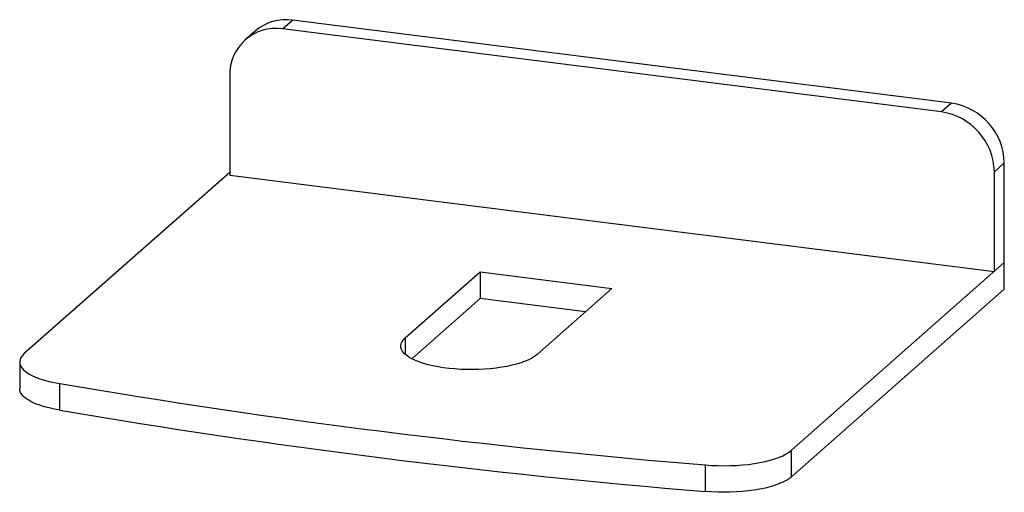
# Paper-space layout '_Dimetric' of a CAD drawing. Units: millimetres. Extents: x -142 to 557, y 454 to 789.
import ezdxf

# ---------------------------------------------------------------- set-up
doc = ezdxf.new("R2010")
doc.units = ezdxf.units.MM

psp = doc.layouts.new('_Dimetric')

# ---------------------------------------------------------------- linework, layer by layer
at = {"color": 7, "linetype": 'Continuous', "lineweight": 25}
for p, q in [((44.95, 782.63), (52.02, 788.87)), ((512.65, 723.7), (44.95, 782.63)), ((519.72, 729.94), (52.02, 788.87)), ((25.56, 781.15), (18.49, 774.92)), ((7.53, 749.63), (7.53, 678.92)), ((519.72, 729.94), (512.65, 723.7)), ((550.07, 681.28), (557.14, 687.51)), ((557.14, 597.95), (557.14, 687.51)), ((7.53, 680.81), (-138.24, 552.25)), ((7.53, 678.92), (550.07, 610.57)), ((550.07, 610.57), (550.07, 681.28)), ((406.17, 483.66), (557.14, 616.8)), ((132.1, 563.45), (185.13, 610.22)), ((185.13, 610.22), (278.67, 598.43)), ((185.13, 610.22), (185.13, 591.36)), ((278.67, 598.43), (225.64, 551.66)), ((557.14, 597.95), (406.17, 464.81)), ((185.13, 591.36), (136.66, 548.62)), ((259.96, 581.93), (185.13, 591.36)), ((132.1, 563.45), (132.1, 551.66)), ((-141.53, 546.24), (-141.53, 527.38)), ((-113.05, 512.13), (-113.05, 530.99)), ((406.17, 464.81), (406.17, 483.66)), ((345.09, 454.41), (345.09, 473.27))]:
    psp.add_line(p, q, dxfattribs=at)
at = {"color": 7, "linetype": 'Continuous', "lineweight": 25, "flags": 128}
for points in [[(225.64, 551.66), (223.97, 550.36), (221.98, 549.11), (219.68, 547.92), (217.08, 546.81), (214.21, 545.76), (211.08, 544.81), (207.72, 543.94), (204.15, 543.18), (200.4, 542.51), (196.5, 541.96), (192.47, 541.52), (188.34, 541.19), (184.14, 540.98), (179.9, 540.89), (175.66, 540.92), (171.44, 541.07), (167.27, 541.34), (163.19, 541.73), (159.22, 542.23), (155.39, 542.84), (151.73, 543.56), (148.27, 544.37), (145.03, 545.29), (142.03, 546.29), (139.29, 547.37), (136.84, 548.53), (134.7, 549.75), (132.87, 551.02), (131.37, 552.35), (130.22, 553.71), (129.42, 555.1), (128.97, 556.5), (128.88, 557.92), (129.15, 559.33), (129.78, 560.73), (130.77, 562.1), (132.1, 563.45)], [(-138.24, 552.25), (-139.62, 550.85), (-140.64, 549.42), (-141.27, 547.96), (-141.53, 546.48), (-141.4, 545.01), (-140.89, 543.55), (-140, 542.1), (-138.74, 540.69), (-137.11, 539.32), (-135.14, 538), (-132.83, 536.74), (-130.2, 535.56), (-127.27, 534.45), (-124.07, 533.43), (-120.61, 532.51), (-116.93, 531.7), (-113.05, 530.99)], [(-113.05, 512.13), (-116.93, 512.84), (-120.61, 513.66), (-124.07, 514.58), (-127.27, 515.59), (-130.2, 516.7), (-132.83, 517.89), (-135.14, 519.14), (-137.11, 520.46), (-138.74, 521.83), (-140, 523.25), (-140.89, 524.69), (-141.4, 526.15), (-141.53, 527.38)], [(345.09, 473.27), (349.41, 472.94), (353.79, 472.74), (358.21, 472.67), (362.63, 472.73), (367.01, 472.91), (371.34, 473.22), (375.57, 473.66), (379.66, 474.21), (383.6, 474.88), (387.35, 475.66), (390.89, 476.55), (394.18, 477.53), (397.2, 478.61), (399.93, 479.77), (402.34, 481.01), (404.43, 482.31), (406.17, 483.66)], [(406.17, 464.81), (404.43, 463.45), (402.34, 462.15), (399.93, 460.92), (397.2, 459.76), (394.18, 458.68), (390.89, 457.69), (387.35, 456.81), (383.6, 456.02), (379.66, 455.35), (375.57, 454.8), (371.34, 454.37), (367.01, 454.06), (362.63, 453.87), (358.21, 453.82), (353.79, 453.89), (349.41, 454.09), (345.09, 454.41)]]:
    psp.add_lwpolyline(points, dxfattribs=at)
at = {"color": 7, "linetype": 'Continuous', "lineweight": 25}
for centre, radius, start, end in [((40.08, 750.44), 32.56, 81.39863, 181.42061), ((47.28, 755.86), 33.34, 81.84159, 130.66121), ((513.46, 686.71), 43.68, 1.05871, 81.76054), ((506.39, 680.47), 43.68, 1.05871, 81.76054), ((777.11, 5749.39), 5293.79, 260.31956, 265.31893), ((777.11, 5730.54), 5293.79, 260.31956, 265.31893)]:
    psp.add_arc(centre, radius, start, end, dxfattribs=at)

doc.saveas('drawing.dxf')
